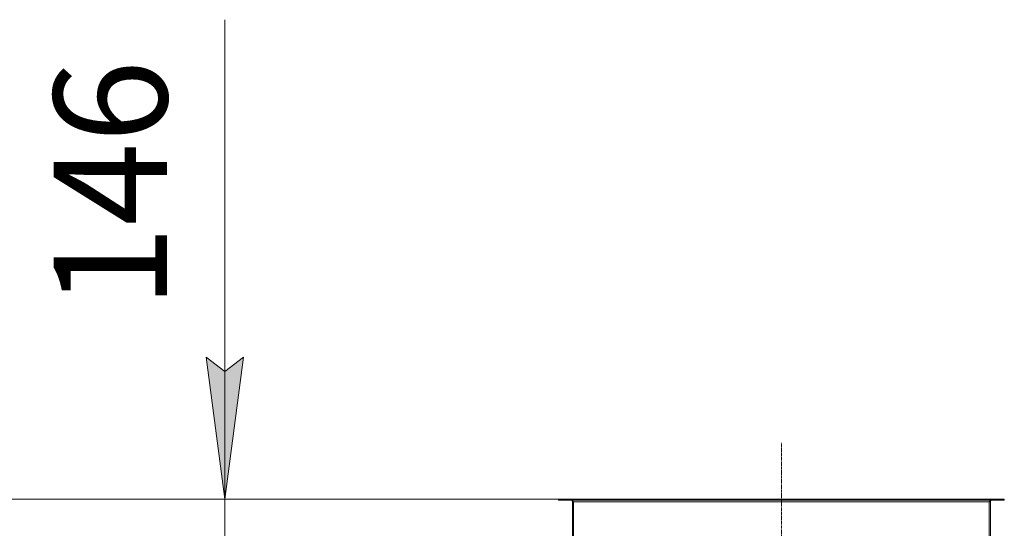
# Model space of a CAD drawing. Units: millimetres. Extents: x -16 to 45970, y -11 to 31500.
# Drawn here: x 3175 to 5780, y 11092 to 12438 of the extents above; entities that cross this region are included whole.
import ezdxf

# ---------------------------------------------------------------- set-up
doc = ezdxf.new("R2010")
doc.units = ezdxf.units.MM
doc.linetypes.add('K5LT_AXLED', pattern=[12, 7.5, -1.5, 1.5, -1.5])
doc.linetypes.add('K5LT_THIN', pattern=[0])
for name, color, linetype, true_color in [('DIM', 6, 'Continuous', 0xff00ff), ('OSI', 2, 'Continuous', 0xffff00), ('R', 1, 'Continuous', 0xff0000), ('WELDING', 7, 'Continuous', 0xffffff)]:
    doc.layers.add(name, color=color, linetype=linetype, true_color=true_color)
doc.styles.add('KTEXTSTYLE', font='GOST_A.TTF', dxfattribs={"width": 0.96, "height": 5})

msp = doc.modelspace()

# ---------------------------------------------------------------- hatches: boundary and pattern name
at = {"layer": 'DIM'}
msp.add_hatch(color=7, dxfattribs=at).paths.add_polyline_path([(3717.5, 11169.1), (3766.9, 11544.1), (3717.5, 11506.6), (3668.1, 11544.1)])

# ---------------------------------------------------------------- linework, layer by layer
at = {"layer": 'DIM', "color": 7, "linetype": 'K5LT_THIN', "lineweight": 18}
for p, q in [((3717.5, 11544.1), (3717.5, 12437.5)), ((3717.5, 11169.1), (3717.5, 11694.1)), ((3717.5, 11506.6), (3668.1, 11544.1)), ((3668.1, 11544.1), (3717.5, 11169.1)), ((3717.5, 11169.1), (3766.9, 11544.1)), ((3766.9, 11544.1), (3717.5, 11506.6)), ((3717.5, 11169.1), (3717.5, 11544.1)), ((4601.6, 11169.1), (2639.7, 11169.1)), ((4601.6, 11169.1), (3567.5, 11169.1)), ((3717.5, 11169.1), (3717.5, 11023.1))]:
    msp.add_line(p, q, dxfattribs=at)
at = {"layer": 'OSI', "color": 30, "linetype": 'K5LT_AXLED', "lineweight": 18, "true_color": 0xff8000}
msp.add_line((5190.4, 8427.1), (5190.4, 11319.1), dxfattribs=at)
at = {"layer": 'R', "color": 7, "linetype": 'K5LT_THIN', "lineweight": 18}
for p, q in [((4601.6, 11169.1), (4600.4, 11169.1)), ((4600.4, 11169.1), (4600.4, 11166.1)), ((4601.6, 11166.1), (4600.4, 11166.1)), ((4601.6, 11169.1), (4601.6, 11166.1)), ((5779.2, 11169.1), (4601.6, 11169.1)), ((5779.2, 11166.1), (4601.6, 11166.1)), ((4637.4, 11162.1), (4637.4, 11023.1)), ((4640.4, 11162.1), (4637.4, 11162.1)), ((4640.4, 11023.1), (4640.4, 11162.1)), ((5740.4, 11162.1), (4640.4, 11162.1)), ((5743.4, 11162.1), (5740.4, 11162.1)), ((5740.4, 11023.1), (5740.4, 11162.1)), ((5743.4, 11023.1), (5743.4, 11162.1)), ((5780.4, 11169.1), (5779.2, 11169.1)), ((5779.2, 11169.1), (5779.2, 11166.1)), ((5780.4, 11166.1), (5779.2, 11166.1)), ((5780.4, 11169.1), (5780.4, 11166.1))]:
    msp.add_line(p, q, dxfattribs=at)
for centre, start, end in [((4633.4, 11162.1), 0, 90), ((5747.4, 11162.1), 90, 180)]:
    msp.add_arc(centre, 4, start, end, dxfattribs=at)
at = {"layer": 'WELDING', "color": 7, "linetype": 'K5LT_THIN', "lineweight": 18}
for points in [[(4634.6, 11166.1), (4634.7, 11166.1), (4635, 11166.1), (4635.4, 11166), (4635.8, 11165.9), (4636.3, 11165.7), (4636.7, 11165.5), (4637.1, 11165.3), (4637.5, 11165), (4637.9, 11164.6), (4638.3, 11164.3), (4638.7, 11163.9), (4639.1, 11163.5), (4639.6, 11163), (4640, 11162.6), (4640.2, 11162.3), (4640.4, 11162.1)], [(5740.4, 11162.1), (5740.5, 11162.3), (5740.8, 11162.6), (5741.2, 11163), (5741.6, 11163.5), (5742, 11163.9), (5742.4, 11164.3), (5742.9, 11164.6), (5743.3, 11165), (5743.7, 11165.3), (5744.1, 11165.5), (5744.5, 11165.7), (5744.9, 11165.9), (5745.3, 11166), (5745.8, 11166.1), (5746, 11166.1), (5746.2, 11166.1)]]:
    msp.add_open_spline(points, degree=3, dxfattribs=at)

# ---------------------------------------------------------------- texts
at = {"layer": 'DIM', "color": 7, "style": 'KTEXTSTYLE', "oblique": 15, "width": 0.965}
msp.add_text('146', height=300, rotation=90, dxfattribs=at).set_placement((3564.9, 11673.2))

doc.saveas('drawing.dxf')
